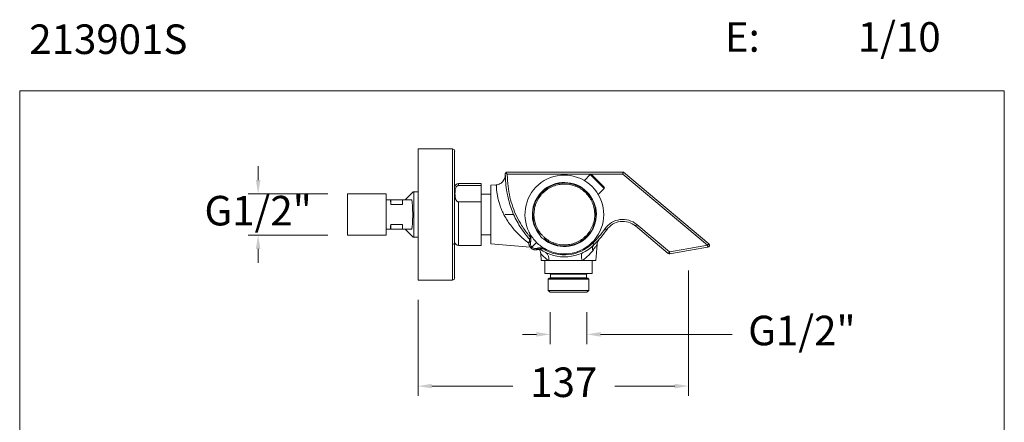
# Model space of a CAD drawing. Units: millimetres. Extents: x 1420.1 to 1470.1, y 2046.7 to 2100.3.
# Drawn here: x 1420.1 to 1470.1, y 2079.9 to 2100.3 of the extents above; entities that cross this region are included whole.
import ezdxf

# ---------------------------------------------------------------- set-up
doc = ezdxf.new("R2010")
doc.units = ezdxf.units.MM
doc.layers.add('cotas', color=253, linetype='Continuous', lineweight=5)
doc.layers.add('cuerpo', color=7, linetype='Continuous', lineweight=5)
doc.styles.add('ARIAL', font='arial.ttf')
doc.styles.add('RS (E1.10)', font='calibril.ttf', dxfattribs={"height": 1.5})
doc.dimstyles.new('RS (E1.10)', dxfattribs={"dimtxt": 1.5, "dimasz": 0.7, "dimexe": 0.5, "dimexo": 1, "dimgap": 1, "dimtad": 0, "dimtih": 1, "dimtoh": 1, "dimdec": 0, "dimlfac": 10, "dimtxsty": 'ARIAL', "dimcen": 0, "dimclrd": 256, "dimclre": 256, "dimclrt": 256, "dimadec": 0, "dimazin": 0, "dimtfac": 1, "dimtdec": 0, "dimtofl": 0, "dimtmove": 0, "dimatfit": 3, "dimfxl": 1, "dimlwd": -1, "dimlwe": -1, "dimarcsym": 0})

# ---------------------------------------------------------------- blocks, each defined once
blk = doc.blocks.new('*D10')
at = {"layer": 'cotas', "transparency": 16777216}
for p, q in [((1454.074, 2087.577), (1454.074, 2081.204)), ((1440.341, 2086.087), (1440.341, 2081.204)), ((1441.041, 2081.704), (1445.154, 2081.704)), ((1453.374, 2081.704), (1450.327, 2081.704))]:
    blk.add_line(p, q, dxfattribs=at)
for points in [[(1441.041, 2081.821), (1441.041, 2081.588), (1440.341, 2081.704)], [(1453.374, 2081.821), (1453.374, 2081.588), (1454.074, 2081.704)]]:
    blk.add_solid(points, dxfattribs=at)
at = {"layer": 'Defpoints', "color": 0, "transparency": 16777216}
for p in [(1454.074, 2088.577), (1440.341, 2087.087), (1454.074, 2081.704)]:
    blk.add_point(p, dxfattribs=at)
at = {"layer": 'cotas', "transparency": 16777216, "insert": (1447.741, 2081.704), "char_height": 1.5, "attachment_point": 5, "style": 'ARIAL'}
blk.add_mtext('137', dxfattribs=at)
blk = doc.blocks.new('*D7')
at = {"layer": 'cotas', "transparency": 16777216}
for p, q in [((1432.222, 2092.16), (1432.222, 2092.86)), ((1435.766, 2091.46), (1431.722, 2091.46)), ((1435.766, 2089.365), (1431.722, 2089.365)), ((1432.222, 2088.665), (1432.222, 2087.965))]:
    blk.add_line(p, q, dxfattribs=at)
for points in [[(1432.105, 2092.16), (1432.338, 2092.16), (1432.222, 2091.46)], [(1432.105, 2088.665), (1432.338, 2088.665), (1432.222, 2089.365)]]:
    blk.add_solid(points, dxfattribs=at)
at = {"layer": 'Defpoints', "color": 0, "transparency": 16777216}
for p in [(1436.766, 2091.46), (1432.222, 2089.365), (1436.766, 2089.365)]:
    blk.add_point(p, dxfattribs=at)
at = {"layer": 'cotas', "transparency": 16777216, "insert": (1432.222, 2090.412), "char_height": 1.5, "attachment_point": 5, "style": 'ARIAL'}
blk.add_mtext('G1/2"', dxfattribs=at)
blk = doc.blocks.new('*D8')
at = {"layer": 'cotas', "transparency": 16777216}
for p, q in [((1447.049, 2085.463), (1447.049, 2083.83)), ((1448.909, 2085.463), (1448.909, 2083.83)), ((1446.349, 2084.33), (1445.649, 2084.33)), ((1449.609, 2084.33), (1456.295, 2084.33))]:
    blk.add_line(p, q, dxfattribs=at)
for points in [[(1446.349, 2084.446), (1446.349, 2084.213), (1447.049, 2084.33)], [(1449.609, 2084.446), (1449.609, 2084.213), (1448.909, 2084.33)]]:
    blk.add_solid(points, dxfattribs=at)
at = {"layer": 'Defpoints', "color": 0, "transparency": 16777216}
for p in [(1447.049, 2086.463), (1448.909, 2086.463), (1448.909, 2084.33)]:
    blk.add_point(p, dxfattribs=at)
at = {"layer": 'cotas', "transparency": 16777216, "insert": (1459.833, 2084.33), "char_height": 1.5, "attachment_point": 5, "style": 'ARIAL'}
blk.add_mtext('G1/2"', dxfattribs=at)

msp = doc.modelspace()

# ---------------------------------------------------------------- linework, layer by layer
at = {"layer": 'cotas'}
msp.add_lwpolyline([(1470.112, 2096.69), (1420.113, 2096.69), (1420.113, 2046.69), (1470.112, 2046.69)], close=True, dxfattribs=at)
at = {"layer": 'cuerpo'}
for p, q in [((1442.088, 2093.737), (1440.341, 2093.737)), ((1440.341, 2093.737), (1440.341, 2088.907)), ((1442.088, 2093.737), (1442.088, 2088.907)), ((1442.201, 2088.958), (1442.201, 2093.624)), ((1444.872, 2092.562), (1450.771, 2092.562)), ((1450.771, 2092.562), (1455.105, 2088.926)), ((1443.551, 2091.982), (1442.401, 2091.982)), ((1442.401, 2091.88), (1442.401, 2091.982)), ((1443.551, 2091.88), (1443.551, 2091.982)), ((1450.735, 2092.462), (1444.872, 2092.462)), ((1449.086, 2092.435), (1448.787, 2092.135)), ((1449.794, 2091.728), (1449.086, 2092.435)), ((1455.041, 2088.849), (1450.735, 2092.462)), ((1440.086, 2091.562), (1439.686, 2091.162)), ((1440.136, 2091.562), (1440.136, 2089.262)), ((1440.136, 2091.562), (1440.341, 2091.562)), ((1442.401, 2091.88), (1443.551, 2091.88)), ((1443.551, 2091.054), (1443.551, 2091.88)), ((1444.316, 2091.919), (1444.041, 2091.895)), ((1444.041, 2088.93), (1444.041, 2091.895)), ((1449.494, 2091.428), (1449.794, 2091.728)), ((1438.716, 2091.46), (1436.766, 2091.46)), ((1436.766, 2089.365), (1436.766, 2091.46)), ((1438.716, 2089.365), (1438.716, 2091.46)), ((1438.935, 2091.162), (1438.716, 2091.162)), ((1438.935, 2091.162), (1438.953, 2090.927)), ((1438.935, 2091.162), (1438.953, 2091.162)), ((1438.953, 2091.162), (1438.953, 2090.927)), ((1438.953, 2091.162), (1439.551, 2091.162)), ((1440.024, 2091.162), (1439.551, 2091.162)), ((1439.551, 2091.162), (1439.551, 2090.927)), ((1443.551, 2091.054), (1442.401, 2091.054)), ((1442.401, 2088.842), (1442.401, 2091.054)), ((1444.041, 2091.452), (1443.551, 2091.452)), ((1443.551, 2088.842), (1443.551, 2091.054)), ((1438.953, 2090.927), (1439.551, 2090.927)), ((1444.741, 2090.412), (1445.198, 2090.412)), ((1438.935, 2089.662), (1438.716, 2089.662)), ((1438.935, 2089.662), (1438.953, 2089.662)), ((1439.551, 2089.898), (1438.953, 2089.898)), ((1438.953, 2089.898), (1438.953, 2089.662)), ((1438.953, 2089.662), (1439.551, 2089.662)), ((1439.551, 2089.898), (1439.551, 2089.662)), ((1440.024, 2089.662), (1439.551, 2089.662)), ((1439.686, 2089.662), (1440.086, 2089.262)), ((1453.048, 2088.433), (1451.384, 2089.829)), ((1451.448, 2089.906), (1453.113, 2088.509)), ((1436.766, 2089.365), (1438.716, 2089.365)), ((1440.341, 2089.262), (1440.136, 2089.262)), ((1443.551, 2089.372), (1444.041, 2089.372)), ((1445.977, 2089.035), (1445.997, 2089.105)), ((1446.051, 2088.993), (1446.058, 2089.037)), ((1446.357, 2088.998), (1446.121, 2088.762)), ((1446.542, 2089.349), (1446.532, 2089.4)), ((1446.759, 2089.174), (1446.708, 2089.183)), ((1440.341, 2088.907), (1440.341, 2087.087)), ((1442.088, 2088.907), (1442.088, 2087.087)), ((1442.201, 2087.201), (1442.201, 2088.958)), ((1442.401, 2088.842), (1443.551, 2088.842)), ((1444.041, 2088.93), (1446.04, 2088.755)), ((1446.396, 2088.699), (1446.351, 2088.692)), ((1446.464, 2088.638), (1446.394, 2088.618)), ((1449.362, 2088.073), (1449.433, 2088.883)), ((1446.57, 2088.42), (1446.601, 2088.073)), ((1446.601, 2088.073), (1446.976, 2088.073)), ((1446.781, 2088.073), (1446.781, 2087.413)), ((1446.976, 2088.073), (1448.678, 2088.073)), ((1448.678, 2088.073), (1449.362, 2088.073)), ((1449.181, 2087.413), (1449.181, 2088.073)), ((1440.341, 2087.087), (1442.088, 2087.087)), ((1449.181, 2087.413), (1446.781, 2087.413)), ((1446.999, 2087.173), (1446.949, 2087.123)), ((1446.949, 2087.123), (1446.949, 2086.563)), ((1449.014, 2087.123), (1446.949, 2087.123)), ((1446.999, 2087.173), (1448.964, 2087.173)), ((1447.066, 2087.383), (1447.066, 2087.203)), ((1447.818, 2087.383), (1447.066, 2087.383)), ((1447.066, 2087.203), (1448.896, 2087.203)), ((1448.896, 2087.383), (1447.818, 2087.383)), ((1448.896, 2087.203), (1448.896, 2087.383)), ((1449.014, 2087.123), (1448.964, 2087.173)), ((1449.014, 2086.563), (1449.014, 2087.123)), ((1446.949, 2086.563), (1447.049, 2086.463)), ((1446.949, 2086.563), (1447.797, 2086.563)), ((1447.797, 2086.563), (1449.014, 2086.563)), ((1448.914, 2086.463), (1449.014, 2086.563)), ((1447.815, 2086.463), (1447.049, 2086.463)), ((1448.914, 2086.463), (1447.815, 2086.463))]:
    msp.add_line(p, q, dxfattribs=at)
at = {"layer": 'cuerpo', "flags": 128}
for points in [[(1450.735, 2092.462), (1450.742, 2092.482), (1450.749, 2092.501), (1450.755, 2092.518), (1450.761, 2092.533), (1450.765, 2092.546), (1450.768, 2092.555), (1450.771, 2092.561), (1450.771, 2092.562)], [(1449.922, 2089.636), (1449.92, 2089.637), (1449.915, 2089.64), (1449.908, 2089.646), (1449.898, 2089.653), (1449.885, 2089.661), (1449.871, 2089.671), (1449.856, 2089.682), (1449.84, 2089.693)], [(1451.384, 2089.829), (1451.385, 2089.831), (1451.389, 2089.835), (1451.395, 2089.842), (1451.403, 2089.852), (1451.413, 2089.863), (1451.424, 2089.876), (1451.436, 2089.891), (1451.448, 2089.906)], [(1445.977, 2089.035), (1445.977, 2089.03), (1445.98, 2089.025), (1445.987, 2089.019), (1445.995, 2089.013), (1446.007, 2089.008), (1446.02, 2089.002), (1446.035, 2088.997), (1446.051, 2088.993)], [(1445.997, 2089.105), (1445.996, 2089.098), (1445.997, 2089.09), (1446.002, 2089.082), (1446.009, 2089.072), (1446.018, 2089.063), (1446.03, 2089.054), (1446.043, 2089.045), (1446.058, 2089.037)], [(1442.201, 2088.958), (1442.199, 2088.948), (1442.193, 2088.939), (1442.182, 2088.93), (1442.168, 2088.922), (1442.151, 2088.916), (1442.131, 2088.911), (1442.11, 2088.908), (1442.088, 2088.907)], [(1446.351, 2088.692), (1446.356, 2088.676), (1446.361, 2088.661), (1446.366, 2088.648), (1446.372, 2088.637), (1446.378, 2088.628), (1446.384, 2088.622), (1446.389, 2088.618), (1446.394, 2088.618)], [(1446.396, 2088.699), (1446.404, 2088.684), (1446.413, 2088.671), (1446.422, 2088.659), (1446.431, 2088.65), (1446.44, 2088.643), (1446.449, 2088.639), (1446.457, 2088.637), (1446.464, 2088.638)], [(1448.711, 2088.479), (1448.683, 2088.458), (1448.661, 2088.427), (1448.646, 2088.386), (1448.638, 2088.335), (1448.637, 2088.277), (1448.644, 2088.213), (1448.658, 2088.144), (1448.678, 2088.073)], [(1449.287, 2088.887), (1449.285, 2088.889), (1449.281, 2088.893), (1449.275, 2088.899), (1449.266, 2088.908), (1449.255, 2088.919), (1449.243, 2088.931), (1449.23, 2088.945), (1449.216, 2088.958)], [(1453.048, 2088.433), (1453.05, 2088.434), (1453.053, 2088.438), (1453.059, 2088.445), (1453.067, 2088.455), (1453.077, 2088.467), (1453.088, 2088.48), (1453.1, 2088.494), (1453.113, 2088.509)], [(1453.113, 2088.509), (1453.31, 2088.544), (1454.097, 2088.683), (1455.041, 2088.849)], [(1453.113, 2088.509), (1453.116, 2088.49), (1453.119, 2088.471), (1453.122, 2088.454), (1453.125, 2088.44), (1453.127, 2088.427), (1453.129, 2088.418), (1453.13, 2088.413), (1453.13, 2088.411)], [(1455.058, 2088.751), (1454.861, 2088.716), (1454.074, 2088.577), (1453.13, 2088.411)], [(1455.041, 2088.849), (1455.053, 2088.864), (1455.066, 2088.879), (1455.077, 2088.892), (1455.086, 2088.903), (1455.094, 2088.913), (1455.1, 2088.92), (1455.104, 2088.924), (1455.105, 2088.926)], [(1455.041, 2088.849), (1455.044, 2088.83), (1455.048, 2088.812), (1455.051, 2088.794), (1455.053, 2088.78), (1455.055, 2088.767), (1455.057, 2088.758), (1455.058, 2088.753), (1455.058, 2088.751)]]:
    msp.add_lwpolyline(points, dxfattribs=at)
at = {"layer": 'cuerpo'}
for centre, radius, start, end in [((1442.088, 2093.624), 0.114, 0, 90), ((1444.872, 2092.462), 0.1, 90, 135.2808), ((1442.401, 2091.782), 0.2, 90, 180), ((1447.771, 2090.412), 2, 243.4577, 206.5423), ((1447.771, 2090.412), 1.625, 229.1404, 220.8596), ((1447.771, 2090.412), 1.6, 230.7448, 219.2552), ((1449.122, 2092.399), 0.05, 45, 135), ((1449.758, 2091.763), 0.05, 315, 45), ((1450.741, 2089.063), 1.1, 50, 145.042), ((1450.741, 2089.063), 1, 50, 145.042), ((1445.535, 2089.295), 0.5, 23.6361, 26.5423), ((1442.401, 2089.042), 0.2, 180, 270), ((1447.771, 2090.412), 2, 216.5253, 233.4747), ((1446.781, 2089.422), 0.25, 197.0108, 225), ((1446.781, 2089.422), 0.25, 225, 252.9892), ((1447.771, 2090.412), 2.15, 234.6247, 314.8212), ((1447.771, 2090.412), 2.05, 237.9395, 314.8212), ((1446.628, 2088.178), 0.363, 343.1358, 55.978), ((1446.654, 2088.176), 0.5, 63.4577, 66.3639), ((1449.535, 2088.661), 0.336, 137.5933, 194.5781), ((1455.041, 2088.849), 0.1, 280, 50), ((1453.113, 2088.509), 0.1, 230, 280), ((1442.088, 2087.201), 0.114, 270, 0), ((1447.036, 2087.383), 0.03, 0, 90), ((1447.036, 2087.203), 0.03, 270, 0), ((1448.926, 2087.383), 0.03, 90, 180), ((1448.926, 2087.203), 0.03, 180, 270)]:
    msp.add_arc(centre, radius, start, end, dxfattribs=at)
for points, knots in [([(1444.772, 2092.461), (1444.772, 2092.461), (1444.772, 2092.474), (1444.776, 2092.5), (1444.793, 2092.522), (1444.801, 2092.533)], [0, 0, 0, 0, 0.005987, 0.522708, 1, 1, 1, 1]), ([(1444.801, 2092.533), (1444.812, 2092.522), (1444.833, 2092.501), (1444.859, 2092.475), (1444.872, 2092.463), (1444.872, 2092.462)], [0, 0, 0, 0, 0.482133, 0.993995, 1, 1, 1, 1]), ([(1444.77, 2092.396), (1444.77, 2092.396), (1444.77, 2092.385), (1444.767, 2092.344), (1444.755, 2092.285), (1444.726, 2092.201), (1444.676, 2092.115), (1444.601, 2092.035), (1444.515, 2091.975), (1444.419, 2091.932), (1444.35, 2091.922), (1444.316, 2091.918)], [0, 0, 0, 0, 0.002039, 0.058036, 0.158979, 0.258458, 0.426074, 0.568958, 0.710297, 0.85848, 1, 1, 1, 1]), ([(1446.011, 2089.144), (1445.961, 2089.202), (1445.786, 2089.415), (1445.547, 2089.742), (1445.319, 2090.141), (1445.152, 2090.499), (1445.014, 2090.875), (1444.916, 2091.231), (1444.841, 2091.609), (1444.788, 2092.008), (1444.777, 2092.31), (1444.772, 2092.461)], [0.089002, 0.089002, 0.089002, 0.089002, 0.1472061, 0.2962092, 0.3948227, 0.4934329, 0.5948872, 0.6963504, 0.7722346, 0.8857661, 1, 1, 1, 1]), ([(1444.872, 2092.462), (1444.872, 2092.447), (1444.876, 2092.242), (1444.903, 2091.848), (1444.996, 2091.302), (1445.146, 2090.787), (1445.344, 2090.306), (1445.605, 2089.835), (1445.846, 2089.496), (1446.002, 2089.313), (1446.034, 2089.276)], [0, 0, 0, 0, 0.0116988, 0.1579898, 0.304215, 0.4372442, 0.5706735, 0.7036723, 0.8518037, 0.8895454, 0.8895454, 0.8895454, 0.8895454]), ([(1449.426, 2092.166), (1449.413, 2092.179), (1449.387, 2092.205), (1449.349, 2092.243), (1449.316, 2092.276), (1449.286, 2092.306), (1449.253, 2092.339), (1449.224, 2092.368), (1449.2, 2092.392), (1449.185, 2092.407), (1449.173, 2092.419), (1449.162, 2092.43), (1449.156, 2092.436), (1449.158, 2092.434), (1449.158, 2092.434)], [0, 0, 0, 0, 0.089089, 0.177483, 0.266609, 0.338036, 0.409544, 0.555326, 0.628274, 0.701306, 0.772733, 0.844244, 0.977398, 1, 1, 1, 1]), ([(1449.793, 2091.799), (1449.792, 2091.8), (1449.792, 2091.8), (1449.782, 2091.81), (1449.768, 2091.824), (1449.751, 2091.841), (1449.732, 2091.86), (1449.705, 2091.887), (1449.672, 2091.92), (1449.635, 2091.957), (1449.606, 2091.986), (1449.576, 2092.016), (1449.536, 2092.056), (1449.486, 2092.106), (1449.446, 2092.146), (1449.426, 2092.166)], [0, 0, 0, 0, 0.090586, 0.163522, 0.2359, 0.308893, 0.367379, 0.425933, 0.545303, 0.605034, 0.664834, 0.723321, 0.781874, 0.890921, 1, 1, 1, 1]), ([(1440.087, 2091.562), (1440.089, 2091.562), (1440.092, 2091.562), (1440.121, 2091.562), (1440.136, 2091.562)], [0, 0, 0, 0, 0.47202, 1, 1, 1, 1]), ([(1442.401, 2091.054), (1442.393, 2091.054), (1442.374, 2091.055), (1442.343, 2091.068), (1442.303, 2091.097), (1442.262, 2091.159), (1442.234, 2091.247), (1442.221, 2091.354), (1442.217, 2091.474), (1442.22, 2091.605), (1442.241, 2091.72), (1442.278, 2091.803), (1442.314, 2091.846), (1442.348, 2091.869), (1442.376, 2091.879), (1442.394, 2091.88), (1442.401, 2091.88)], [0, 0, 0, 0, 0.017814, 0.041997, 0.078745, 0.148546, 0.259583, 0.371191, 0.499956, 0.650546, 0.800592, 0.878, 0.931103, 0.960514, 0.983787, 1, 1, 1, 1]), ([(1445.945, 2088.97), (1445.902, 2089.004), (1445.785, 2089.097), (1445.576, 2089.281), (1445.343, 2089.51), (1445.128, 2089.754), (1444.947, 2089.994), (1444.788, 2090.241), (1444.658, 2090.482), (1444.551, 2090.726), (1444.469, 2090.961), (1444.407, 2091.187), (1444.366, 2091.391), (1444.34, 2091.572), (1444.326, 2091.718), (1444.319, 2091.829), (1444.317, 2091.895), (1444.316, 2091.924), (1444.316, 2091.917), (1444.316, 2091.916)], [0, 0, 0, 0, 0.049335, 0.132903, 0.218341, 0.288643, 0.360142, 0.421052, 0.483237, 0.54006, 0.59843, 0.654167, 0.711607, 0.766978, 0.82399, 0.879178, 0.93596, 0.99114, 1, 1, 1, 1]), ([(1449.309, 2090.541), (1449.303, 2090.591), (1449.292, 2090.692), (1449.256, 2090.839), (1449.208, 2090.983), (1449.145, 2091.121), (1449.069, 2091.252), (1448.98, 2091.375), (1448.88, 2091.489), (1448.769, 2091.593), (1448.649, 2091.685), (1448.52, 2091.765), (1448.384, 2091.831), (1448.241, 2091.885), (1448.095, 2091.924), (1447.945, 2091.948), (1447.794, 2091.958), (1447.642, 2091.952), (1447.492, 2091.932), (1447.344, 2091.898), (1447.201, 2091.849), (1447.063, 2091.786), (1446.932, 2091.71), (1446.808, 2091.621), (1446.695, 2091.521), (1446.591, 2091.41), (1446.499, 2091.29), (1446.419, 2091.161), (1446.352, 2091.025), (1446.299, 2090.883), (1446.26, 2090.736), (1446.236, 2090.586), (1446.225, 2090.435), (1446.231, 2090.334), (1446.234, 2090.284)], [0, 0, 0, 0, 0.03125, 0.0625, 0.09375, 0.125, 0.15625, 0.1875, 0.21875, 0.25, 0.28125, 0.3125, 0.34375, 0.375, 0.40625, 0.4375, 0.46875, 0.5, 0.53125, 0.5625, 0.59375, 0.625, 0.65625, 0.6875, 0.71875, 0.75, 0.78125, 0.8125, 0.84375, 0.875, 0.90625, 0.9375, 0.96875, 1, 1, 1, 1]), ([(1440.024, 2089.662), (1440.03, 2089.699), (1440.04, 2089.771), (1440.053, 2089.902), (1440.062, 2090.046), (1440.068, 2090.199), (1440.071, 2090.358), (1440.07, 2090.519), (1440.066, 2090.677), (1440.059, 2090.827), (1440.047, 2090.999), (1440.033, 2091.1), (1440.024, 2091.162)], [0, 0, 0, 0, 0.093724, 0.187446, 0.281168, 0.374889, 0.46861, 0.562331, 0.656051, 0.749772, 0.843494, 1, 1, 1, 1]), ([(1446.234, 2090.284), (1446.239, 2090.234), (1446.251, 2090.133), (1446.286, 2089.986), (1446.335, 2089.842), (1446.398, 2089.704), (1446.474, 2089.573), (1446.562, 2089.45), (1446.663, 2089.336), (1446.773, 2089.232), (1446.894, 2089.14), (1447.023, 2089.06), (1447.159, 2088.993), (1447.301, 2088.94), (1447.448, 2088.901), (1447.597, 2088.877), (1447.749, 2088.867), (1447.9, 2088.872), (1448.051, 2088.892), (1448.198, 2088.927), (1448.342, 2088.976), (1448.48, 2089.039), (1448.611, 2089.115), (1448.734, 2089.204), (1448.848, 2089.304), (1448.951, 2089.415), (1449.044, 2089.535), (1449.123, 2089.664), (1449.19, 2089.8), (1449.243, 2089.942), (1449.282, 2090.089), (1449.307, 2090.238), (1449.317, 2090.39), (1449.312, 2090.491), (1449.309, 2090.541)], [0, 0, 0, 0, 0.03125, 0.0625, 0.09375, 0.125, 0.15625, 0.1875, 0.21875, 0.25, 0.28125, 0.3125, 0.34375, 0.375, 0.40625, 0.4375, 0.46875, 0.5, 0.53125, 0.5625, 0.59375, 0.625, 0.65625, 0.6875, 0.71875, 0.75, 0.78125, 0.8125, 0.84375, 0.875, 0.90625, 0.9375, 0.96875, 1, 1, 1, 1]), ([(1438.953, 2089.898), (1438.95, 2089.855), (1438.945, 2089.769), (1438.939, 2089.698), (1438.935, 2089.662)], [0, 0, 0, 0, 0.493599, 1, 1, 1, 1]), ([(1445.993, 2089.496), (1445.998, 2089.484), (1446.007, 2089.462), (1446.017, 2089.428), (1446.025, 2089.394), (1446.031, 2089.358), (1446.034, 2089.325), (1446.035, 2089.296), (1446.034, 2089.27), (1446.032, 2089.244), (1446.028, 2089.208), (1446.018, 2089.163), (1446.004, 2089.124), (1445.997, 2089.105)], [0, 0, 0, 0, 0.109084, 0.206473, 0.304626, 0.406284, 0.499978, 0.567053, 0.631129, 0.692251, 0.750493, 0.881193, 1, 1, 1, 1]), ([(1446, 2089.482), (1445.999, 2089.483), (1445.998, 2089.485), (1445.997, 2089.487), (1445.996, 2089.489), (1445.995, 2089.49), (1445.994, 2089.493), (1445.993, 2089.495), (1445.993, 2089.496)], [0, 0, 0, 0, 0.249745, 0.3746, 0.499463, 0.624328, 0.749185, 1, 1, 1, 1]), ([(1446.058, 2089.037), (1446.063, 2089.057), (1446.072, 2089.096), (1446.076, 2089.154), (1446.074, 2089.212), (1446.065, 2089.287), (1446.042, 2089.379), (1446.014, 2089.447), (1446, 2089.482)], [0, 0, 0, 0, 0.117642, 0.237205, 0.360276, 0.485515, 0.739481, 1, 1, 1, 1]), ([(1446.164, 2089.222), (1446.134, 2089.264), (1446.075, 2089.347), (1446.025, 2089.437), (1446, 2089.482)], [0, 0, 0, 0, 0.498692, 1, 1, 1, 1]), ([(1449.216, 2088.958), (1449.328, 2089.073), (1449.552, 2089.304), (1449.744, 2089.563), (1449.84, 2089.693)], [0, 0, 0, 0, 0.4981, 1, 1, 1, 1]), ([(1449.922, 2089.636), (1449.883, 2089.582), (1449.768, 2089.422), (1449.56, 2089.169), (1449.378, 2088.981), (1449.287, 2088.887)], [0, 0, 0, 0, 0.203564, 0.600794, 1, 1, 1, 1]), ([(1440.136, 2089.262), (1440.121, 2089.262), (1440.093, 2089.262), (1440.089, 2089.262), (1440.087, 2089.262)], [0, 0, 0, 0, 0.516704, 1, 1, 1, 1]), ([(1446.074, 2088.715), (1446.065, 2088.726), (1446.045, 2088.747), (1446.021, 2088.783), (1446, 2088.822), (1445.985, 2088.862), (1445.975, 2088.904), (1445.97, 2088.946), (1445.97, 2088.991), (1445.974, 2089.02), (1445.977, 2089.035)], [0, 0, 0, 0, 0.122009, 0.24541, 0.370319, 0.49685, 0.615099, 0.73833, 0.866611, 1, 1, 1, 1]), ([(1446.051, 2088.993), (1446.048, 2088.972), (1446.043, 2088.931), (1446.055, 2088.868), (1446.08, 2088.81), (1446.107, 2088.778), (1446.121, 2088.762)], [0, 0, 0, 0, 0.251155, 0.505984, 0.757536, 1, 1, 1, 1]), ([(1449.434, 2088.883), (1449.435, 2088.895), (1449.437, 2088.931), (1449.451, 2088.987), (1449.473, 2089.045), (1449.497, 2089.091), (1449.519, 2089.125), (1449.536, 2089.148), (1449.545, 2089.16), (1449.55, 2089.166), (1449.551, 2089.167), (1449.552, 2089.168), (1449.552, 2089.168), (1449.552, 2089.169), (1449.553, 2089.169), (1449.553, 2089.169), (1449.55, 2089.166), (1449.548, 2089.163)], [0, 0, 0, 0, 0.080363, 0.235582, 0.372064, 0.487049, 0.577151, 0.639385, 0.673628, 0.68192, 0.685274, 0.687677, 0.691036, 0.697481, 0.715391, 0.80017, 1, 1, 1, 1]), ([(1446.121, 2088.762), (1446.114, 2088.755), (1446.101, 2088.742), (1446.086, 2088.727), (1446.076, 2088.717), (1446.075, 2088.716), (1446.074, 2088.715)], [0, 0, 0, 0, 0.245277, 0.501632, 0.757126, 1, 1, 1, 1]), ([(1446.394, 2088.618), (1446.379, 2088.615), (1446.349, 2088.611), (1446.305, 2088.611), (1446.263, 2088.616), (1446.221, 2088.627), (1446.181, 2088.642), (1446.142, 2088.662), (1446.106, 2088.686), (1446.085, 2088.706), (1446.074, 2088.715)], [0, 0, 0, 0, 0.133383, 0.261661, 0.384895, 0.50315, 0.629676, 0.754584, 0.877987, 1, 1, 1, 1]), ([(1446.351, 2088.692), (1446.331, 2088.689), (1446.29, 2088.684), (1446.227, 2088.696), (1446.168, 2088.721), (1446.136, 2088.748), (1446.121, 2088.762)], [0, 0, 0, 0, 0.251155, 0.505984, 0.757536, 1, 1, 1, 1]), ([(1446.841, 2088.641), (1446.806, 2088.655), (1446.738, 2088.683), (1446.646, 2088.706), (1446.57, 2088.715), (1446.513, 2088.717), (1446.455, 2088.713), (1446.415, 2088.704), (1446.396, 2088.699)], [0, 0, 0, 0, 0.260519, 0.514485, 0.639725, 0.762794, 0.882358, 1, 1, 1, 1]), ([(1446.464, 2088.638), (1446.473, 2088.642), (1446.492, 2088.649), (1446.52, 2088.658), (1446.549, 2088.665), (1446.576, 2088.67), (1446.603, 2088.674), (1446.628, 2088.675), (1446.654, 2088.676), (1446.687, 2088.675), (1446.727, 2088.671), (1446.77, 2088.663), (1446.814, 2088.651), (1446.84, 2088.64), (1446.855, 2088.634)], [0, 0, 0, 0, 0.058047, 0.118876, 0.182684, 0.249639, 0.307866, 0.368979, 0.433047, 0.50012, 0.618442, 0.749256, 0.865493, 1, 1, 1, 1]), ([(1446.491, 2088.648), (1446.495, 2088.642), (1446.514, 2088.612), (1446.544, 2088.553), (1446.567, 2088.482), (1446.571, 2088.435), (1446.572, 2088.421)], [0.2096538, 0.2096538, 0.2096538, 0.2096538, 0.2896165, 0.550536, 0.8581388, 1, 1, 1, 1]), ([(1446.841, 2088.641), (1446.796, 2088.666), (1446.706, 2088.716), (1446.623, 2088.775), (1446.581, 2088.805)], [0, 0, 0, 0, 0.498735, 1, 1, 1, 1]), ([(1446.855, 2088.634), (1446.853, 2088.635), (1446.852, 2088.635), (1446.849, 2088.636), (1446.848, 2088.637), (1446.846, 2088.638), (1446.844, 2088.639), (1446.842, 2088.64), (1446.841, 2088.641)], [0, 0, 0, 0, 0.249738, 0.3746, 0.499471, 0.624339, 0.749196, 1, 1, 1, 1]), ([(1449.21, 2088.576), (1449.17, 2088.526), (1449.081, 2088.415), (1448.908, 2088.242), (1448.762, 2088.127), (1448.68, 2088.074), (1448.678, 2088.073)], [0, 0, 0, 0, 0.287792, 0.635959, 0.992179, 1, 1, 1, 1]), ([(1449.431, 2088.883), (1449.432, 2088.884), (1449.434, 2088.887), (1449.426, 2088.875), (1449.409, 2088.851), (1449.384, 2088.815), (1449.322, 2088.727), (1449.255, 2088.637), (1449.21, 2088.576)], [0, 0, 0, 0, 0.04175, 0.215963, 0.259111, 0.43823, 0.622354, 1, 1, 1, 1]), ([(1446.976, 2088.073), (1446.903, 2088.125), (1446.792, 2088.204), (1446.685, 2088.304), (1446.635, 2088.354), (1446.599, 2088.391), (1446.574, 2088.418), (1446.572, 2088.42), (1446.572, 2088.421)], [0, 0, 0, 0, 0.31576, 0.48497, 0.657564, 0.707071, 0.862166, 1, 1, 1, 1])]:
    msp.add_open_spline(points, degree=3, knots=knots, dxfattribs=at)
msp.add_open_spline([(1445.971, 2088.951), (1445.962, 2088.957), (1445.954, 2088.964), (1445.945, 2088.97)], degree=3, dxfattribs=at)

# ---------------------------------------------------------------- texts
at = {"layer": 'cotas', "char_height": 1.5, "attachment_point": 1, "style": 'RS (E1.10)'}
for s, width, heights, insert in [('213901S                                                                                                                  ', 79.84913, [7.893], (1420.599, 2100.057)), ('\\pi-4.5,l6,t6;E:^I1/10', 25, [2.345], (1453.672, 2100.172))]:
    msp.add_mtext_dynamic_manual_height_columns(s, width=width, gutter_width=1, heights=heights, dxfattribs=dict(at, insert=insert))

# ---------------------------------------------------------------- dimensions: what is measured, and where the dimension line sits
at = {"layer": 'cotas'}
dim = msp.add_linear_dim(base=(1432.222, 2089.365), p1=(1436.766, 2091.46), p2=(1436.766, 2089.365), angle=90, text='G1/2"', dimstyle='RS (E1.10)', dxfattribs=at)
dim.commit()
dim.dimension.update_dxf_attribs({"geometry": '*D7', "text_midpoint": (1432.222, 2090.412), "dimtype": 160})
dim = msp.add_linear_dim(base=(1454.074, 2081.704), p1=(1440.341, 2087.087), p2=(1454.074, 2088.577), dimstyle='RS (E1.10)', dxfattribs=at)
dim.commit()
dim.dimension.update_dxf_attribs({"geometry": '*D10', "text_midpoint": (1447.741, 2081.704), "dimtype": 160})
dim = msp.add_linear_dim(base=(1448.909, 2084.33), p1=(1447.049, 2086.463), p2=(1448.909, 2086.463), text='G1/2"', dimstyle='RS (E1.10)', dxfattribs=at)
dim.commit()
dim.dimension.update_dxf_attribs({"geometry": '*D8', "text_midpoint": (1459.833, 2084.33), "dimtype": 160})

doc.saveas('drawing.dxf')
